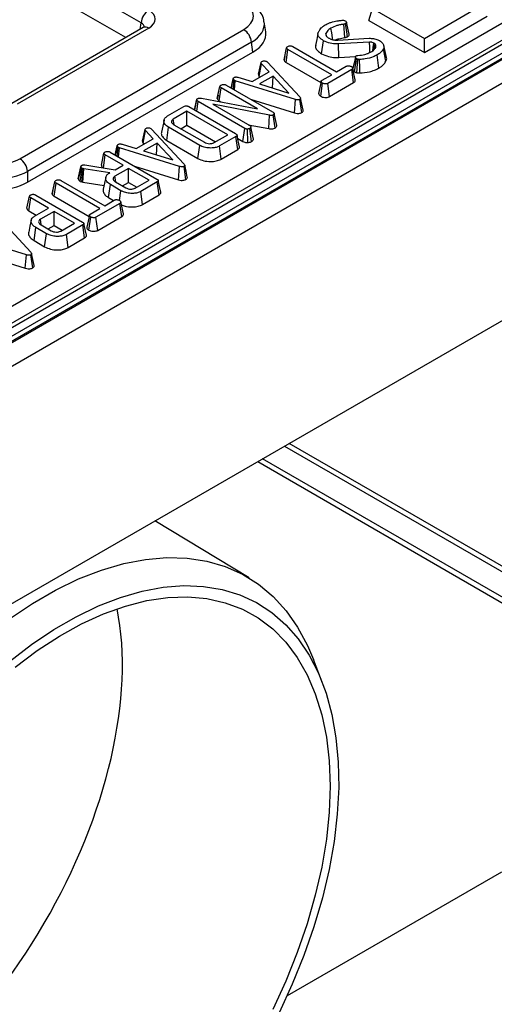
# Model space of a CAD drawing. Units: millimetres. Extents: x -981 to 6636, y -324 to 3696.
# Drawn here: x 3185 to 3293, y 1100 to 1323 of the extents above; entities that cross this region are included whole.
import ezdxf

# ---------------------------------------------------------------- set-up
doc = ezdxf.new("R2010")
doc.units = ezdxf.units.MM
doc.header["$LTSCALE"] = 10

msp = doc.modelspace()

# ---------------------------------------------------------------- linework, layer by layer
at = {"color": 7, "linetype": 'Continuous', "lineweight": 25}
for p, q in [((4074.338, 1765.907), (2897.005, 1086.248)), ((4076.005, 1765.742), (2898.672, 1086.083)), ((2898.907, 1085.946), (4076.24, 1765.606)), ((4078.597, 1761.524), (2901.264, 1081.864)), ((2901.264, 1028.108), (4078.597, 1707.768)), ((3212.558, 1322.539), (2855.885, 1528.442)), ((3209.08, 1319.174), (3106.91, 1378.155)), ((3007.232, 1156.712), (3364.401, 1362.902)), ((3008.986, 1152.895), (3366.3, 1359.168)), ((3366.162, 1360.022), (3008.993, 1153.832)), ((3264.203, 1323.091), (3265.035, 1325.813)), ((3265.035, 1325.813), (3276.82, 1319.01)), ((3276.82, 1319.01), (3290.208, 1326.738)), ((3276.82, 1315.808), (3291.039, 1324.017)), ((3213.069, 1321.476), (3183.237, 1304.255)), ((3214.319, 1321.353), (3184.487, 1304.131)), ((3240.82, 1320.483), (3240.473, 1322.774)), ((3258.732, 1319.182), (3258.557, 1322.228)), ((3264.203, 1323.091), (3276.82, 1315.808)), ((3185.069, 1291.709), (3235.836, 1321.016)), ((3254.566, 1319.554), (3254.451, 1320.116)), ((3257.154, 1318.619), (3264.246, 1319.033)), ((3276.82, 1315.808), (3276.82, 1319.01)), ((3237.597, 1318.136), (3186.83, 1288.829)), ((3237.933, 1315.917), (3237.597, 1318.136)), ((3244.975, 1314.141), (3245.565, 1316.859)), ((3246.964, 1317.155), (3256.89, 1311.425)), ((3253.481, 1315.524), (3253.894, 1318.487)), ((3264.373, 1318.152), (3257.308, 1317.743)), ((3257.363, 1314.683), (3257.308, 1317.743)), ((3265.356, 1316.414), (3265.602, 1317.744)), ((3265.759, 1317.51), (3265.602, 1317.744)), ((3265.607, 1316.757), (3265.759, 1317.51)), ((3268.183, 1314.692), (3267.599, 1317.375)), ((3186.83, 1286.416), (3237.933, 1315.917)), ((3245.139, 1314.904), (3244.987, 1314.206)), ((3245.426, 1313.554), (3245.849, 1316.512)), ((3255.775, 1310.781), (3245.849, 1316.512)), ((3257.363, 1314.683), (3261.166, 1314.903)), ((3266.472, 1312.283), (3266.055, 1315.245)), ((3268.05, 1313.813), (3267.483, 1316.627)), ((3239.173, 1310.888), (3239.76, 1313.56)), ((3239.328, 1310.407), (3239.859, 1313.275)), ((3241.574, 1311.409), (3239.859, 1313.275)), ((3241.056, 1313.765), (3241.228, 1313.623)), ((3241.228, 1313.623), (3248.571, 1305.729)), ((3245.426, 1313.554), (3253.336, 1308.987)), ((3256.89, 1311.425), (3259.055, 1312.675)), ((3260.979, 1311.425), (3261.397, 1314.386)), ((3261.501, 1311.236), (3261.708, 1314.275)), ((3234.524, 1310.195), (3237.757, 1309.205)), ((3237.757, 1309.205), (3241.574, 1311.409)), ((3239.328, 1310.407), (3239.505, 1310.215)), ((3242.487, 1310.465), (3239.384, 1308.674)), ((3242.367, 1307.754), (3242.487, 1310.465)), ((3246.028, 1306.625), (3242.487, 1310.465)), ((3253.61, 1309.532), (3255.775, 1310.781)), ((3260.326, 1311.938), (3254.887, 1308.797)), ((3260.75, 1308.981), (3260.326, 1311.938)), ((3229.845, 1305.404), (3230.436, 1308.125)), ((3231.839, 1308.418), (3242.388, 1302.329)), ((3232.989, 1307.755), (3233.439, 1309.839)), ((3233.414, 1307.509), (3233.676, 1309.504)), ((3233.922, 1309.405), (3233.676, 1309.504)), ((3233.71, 1307.338), (3233.922, 1309.405)), ((3247.581, 1305.157), (3233.922, 1309.405)), ((3239.384, 1308.674), (3246.028, 1306.625)), ((3253.277, 1305.895), (3253.705, 1308.851)), ((3255.29, 1305.829), (3254.887, 1308.797)), ((3255.29, 1305.829), (3260.75, 1308.981)), ((3230.005, 1306.149), (3229.857, 1305.469)), ((3230.298, 1304.819), (3230.722, 1307.776)), ((3238.961, 1303.02), (3230.722, 1307.776)), ((3218.561, 1301.434), (3222.279, 1303.58)), ((3223.398, 1303.546), (3234.004, 1297.423)), ((3224.699, 1302.795), (3225.23, 1305.226)), ((3224.714, 1302.786), (3225.205, 1305.057)), ((3225.205, 1305.057), (3225.23, 1305.226)), ((3225.218, 1302.495), (3225.536, 1304.702)), ((3236.074, 1298.618), (3225.536, 1304.702)), ((3226.233, 1305.446), (3238.961, 1303.02)), ((3241.668, 1301.598), (3228.861, 1304.07)), ((3228.861, 1304.07), (3237.184, 1299.265)), ((3230.298, 1304.819), (3230.681, 1304.598)), ((3237.369, 1305.226), (3247.315, 1302.133)), ((3247.315, 1302.133), (3247.581, 1305.157)), ((3248.995, 1302.191), (3248.576, 1305.154)), ((3222.968, 1302.507), (3219.862, 1300.714)), ((3232.205, 1297.174), (3222.968, 1302.507)), ((3222.968, 1299.305), (3222.968, 1302.507)), ((3241.498, 1298.551), (3241.668, 1301.598)), ((3242.948, 1298.703), (3242.539, 1301.669)), ((3243.301, 1299.279), (3242.716, 1301.967)), ((3220.042, 1299.47), (3219.862, 1300.714)), ((3219.982, 1299.45), (3226.91, 1295.451)), ((3221.6, 1298.516), (3222.968, 1299.305)), ((3222.968, 1299.305), (3229.432, 1295.574)), ((3236.875, 1299.443), (3241.498, 1298.551)), ((3238.052, 1296.202), (3237.46, 1298.913)), ((3212.895, 1295.718), (3213.482, 1298.39)), ((3213.051, 1295.237), (3213.582, 1298.105)), ((3215.296, 1296.239), (3213.582, 1298.105)), ((3214.779, 1298.595), (3214.95, 1298.453)), ((3214.95, 1298.453), (3222.294, 1290.559)), ((3218.375, 1295.889), (3218.795, 1298.848)), ((3225.867, 1294.765), (3218.795, 1298.848)), ((3229.099, 1295.382), (3232.205, 1297.174)), ((3234.064, 1296.777), (3230.346, 1294.63)), ((3234.488, 1293.82), (3234.064, 1296.777)), ((3235.665, 1295.653), (3236.074, 1298.618)), ((3236.735, 1295.394), (3236.689, 1298.456)), ((3237.63, 1295.633), (3237.222, 1298.6)), ((3206.711, 1292.585), (3207.162, 1294.669)), ((3208.247, 1295.025), (3211.479, 1294.036)), ((3211.479, 1294.036), (3215.296, 1296.239)), ((3213.051, 1295.237), (3213.227, 1295.045)), ((3216.209, 1295.296), (3213.106, 1293.504)), ((3216.089, 1292.585), (3216.209, 1295.296)), ((3219.75, 1291.456), (3216.209, 1295.296)), ((3218.375, 1295.889), (3225.456, 1291.801)), ((3225.456, 1291.801), (3225.867, 1294.765)), ((3230.757, 1291.666), (3230.346, 1294.63)), ((3234.48, 1296.337), (3235.665, 1295.653)), ((3203.565, 1290.243), (3204.156, 1292.957)), ((3204.011, 1289.656), (3204.434, 1292.612)), ((3208.475, 1290.279), (3204.434, 1292.612)), ((3205.562, 1293.248), (3216.167, 1287.126)), ((3207.137, 1292.339), (3207.398, 1294.334)), ((3207.644, 1294.235), (3207.398, 1294.334)), ((3207.433, 1292.168), (3207.644, 1294.235)), ((3221.303, 1289.988), (3207.644, 1294.235)), ((3213.106, 1293.504), (3219.75, 1291.456)), ((3230.757, 1291.666), (3234.488, 1293.82)), ((3198.941, 1289.983), (3198.684, 1288.785)), ((3199.833, 1290.318), (3206.666, 1289.235)), ((3206.666, 1289.235), (3208.475, 1290.279)), ((3211.091, 1290.056), (3221.038, 1286.963)), ((3221.038, 1286.963), (3221.303, 1289.988)), ((3222.717, 1287.021), (3222.299, 1289.985)), ((3186.83, 1288.829), (3186.83, 1286.416)), ((3198.34, 1287.183), (3198.93, 1289.911)), ((3199.113, 1286.485), (3199.408, 1289.501)), ((3199.408, 1289.501), (3199.171, 1289.582)), ((3199.356, 1286.407), (3199.577, 1289.446)), ((3199.577, 1289.446), (3199.408, 1289.501)), ((3205.487, 1288.554), (3199.577, 1289.446)), ((3205.38, 1288.492), (3205.487, 1288.554)), ((3209.75, 1289.544), (3206.644, 1287.751)), ((3206.824, 1286.506), (3206.644, 1287.751)), ((3214.368, 1286.877), (3209.75, 1289.544)), ((3209.75, 1286.342), (3209.75, 1289.544)), ((3192.42, 1283.801), (3193.01, 1286.52)), ((3192.87, 1283.215), (3193.294, 1286.172)), ((3203.22, 1280.442), (3193.294, 1286.172)), ((3194.408, 1286.816), (3204.335, 1281.085)), ((3198.793, 1286.596), (3199.113, 1286.485)), ((3199.113, 1286.485), (3199.356, 1286.407)), ((3199.356, 1286.407), (3204.169, 1285.68)), ((3205.188, 1282.907), (3205.609, 1285.866)), ((3207.998, 1284.487), (3205.609, 1285.866)), ((3206.763, 1286.487), (3209.073, 1285.154)), ((3208.382, 1285.552), (3209.75, 1286.342)), ((3209.75, 1286.342), (3211.595, 1285.277)), ((3211.263, 1285.085), (3214.368, 1286.877)), ((3216.227, 1286.48), (3212.509, 1284.333)), ((3216.651, 1283.523), (3216.227, 1286.48)), ((3188.68, 1283.503), (3199.286, 1277.381)), ((3192.584, 1284.565), (3192.431, 1283.866)), ((3207.692, 1282.282), (3207.998, 1284.487)), ((3212.921, 1281.369), (3212.509, 1284.333)), ((3212.921, 1281.369), (3216.651, 1283.523)), ((3186.684, 1280.497), (3187.274, 1283.211)), ((3187.13, 1279.909), (3187.553, 1282.867)), ((3191.594, 1280.534), (3187.553, 1282.867)), ((3192.87, 1283.215), (3200.781, 1278.648)), ((3207.771, 1281.598), (3202.332, 1278.458)), ((3204.335, 1281.085), (3206.5, 1282.335)), ((3205.188, 1282.907), (3206.34, 1282.243)), ((3208.195, 1278.641), (3207.771, 1281.598)), ((3187.13, 1279.909), (3188.821, 1278.933)), ((3188.441, 1278.714), (3191.594, 1280.534)), ((3192.868, 1279.798), (3189.763, 1278.005)), ((3197.487, 1277.132), (3192.868, 1279.798)), ((3192.868, 1276.597), (3192.868, 1279.798)), ((3201.055, 1279.192), (3203.22, 1280.442)), ((3180.232, 1278.411), (3187.575, 1270.517)), ((3189.946, 1276.734), (3189.763, 1278.005)), ((3189.882, 1276.741), (3192.191, 1275.408)), ((3191.5, 1275.807), (3192.868, 1276.597)), ((3192.868, 1276.597), (3194.714, 1275.531)), ((3194.381, 1275.339), (3197.487, 1277.132)), ((3199.346, 1276.734), (3195.628, 1274.588)), ((3199.77, 1273.778), (3199.346, 1276.734)), ((3200.722, 1275.555), (3201.15, 1278.511)), ((3202.735, 1275.489), (3202.332, 1278.458)), ((3202.735, 1275.489), (3208.195, 1278.641)), ((3188.306, 1273.162), (3188.727, 1276.121)), ((3191.116, 1274.742), (3188.727, 1276.121)), ((3190.705, 1271.777), (3191.116, 1274.742)), ((3196.039, 1271.624), (3195.628, 1274.588)), ((3186.585, 1269.945), (3172.926, 1274.193)), ((3188.306, 1273.162), (3190.705, 1271.777)), ((3196.039, 1271.624), (3199.77, 1273.778)), ((3176.373, 1270.014), (3186.319, 1266.92)), ((3186.319, 1266.92), (3186.585, 1269.945)), ((3187.999, 1266.979), (3187.58, 1269.942)), ((3245.08, 1226.589), (3340.407, 1171.54)), ((3295.299, 1198.844), (3246.146, 1227.204)), ((3239, 1223.079), (3295.171, 1190.613)), ((3340.407, 1165.766), (3240.08, 1223.703)), ((3237.04, 1196.715), (3215.719, 1209.639)), ((3253.68, 1172.888), (3251.63, 1178.257)), ((3294.232, 1130.046), (3245.659, 1102.006))]:
    msp.add_line(p, q, dxfattribs=at)
at = {"color": 8, "linetype": 'Continuous', "lineweight": 25}
msp.add_line((3212.332, 1321.051), (3212.558, 1322.539), dxfattribs=at)
at = {"color": 7, "linetype": 'Continuous', "lineweight": 25, "flags": 128}
for points in [[(3255.982, 1318.728), (3255.928, 1319.111), (3255.77, 1320.231), (3255.611, 1321.351)], [(3259.338, 1319.381), (3259.187, 1320.484), (3258.93, 1322.348)], [(3259.701, 1319.99), (3259.409, 1321.33), (3259.117, 1322.67)], [(3252.666, 1320.121), (3252.373, 1318.773), (3252.08, 1317.425)], [(3264.412, 1315.798), (3264.411, 1315.835), (3264.392, 1316.994), (3264.373, 1318.152)], [(3265.078, 1316.179), (3265.182, 1316.931), (3265.323, 1317.957)], [(3261.139, 1314.778), (3260.846, 1313.414), (3260.597, 1312.261)], [(3262.148, 1311.174), (3262.134, 1312.346), (3262.111, 1314.235)], [(3261.115, 1309.607), (3260.824, 1310.941), (3260.534, 1312.275)], [(3233.455, 1309.932), (3233.166, 1308.602), (3232.983, 1307.758)], [(3253.396, 1309.263), (3253.102, 1307.902), (3252.808, 1306.541)], [(3249.325, 1302.759), (3249.033, 1304.101), (3248.741, 1305.444)], [(3217.766, 1300.473), (3217.473, 1299.128), (3217.181, 1297.784)], [(3234.896, 1294.428), (3234.604, 1295.768), (3234.312, 1297.108)], [(3207.178, 1294.762), (3206.889, 1293.432), (3206.705, 1292.588)], [(3223.048, 1287.589), (3222.755, 1288.932), (3222.463, 1290.274)], [(3198.793, 1286.596), (3198.97, 1287.995), (3199.171, 1289.582)], [(3204.568, 1287.514), (3204.276, 1286.17), (3203.984, 1284.827)], [(3217.059, 1284.131), (3216.767, 1285.471), (3216.475, 1286.811)], [(3208.559, 1279.267), (3208.269, 1280.601), (3207.979, 1281.936)], [(3200.841, 1278.924), (3200.547, 1277.562), (3200.253, 1276.201)], [(3187.672, 1277.802), (3187.381, 1276.461), (3187.089, 1275.121)], [(3200.177, 1274.386), (3199.886, 1275.726), (3199.594, 1277.066)], [(3188.329, 1267.547), (3188.037, 1268.889), (3187.745, 1270.232)], [(3182.767, 1187.441), (3187.976, 1190.934), (3193.203, 1193.952), (3198.413, 1196.473), (3203.571, 1198.483), (3208.646, 1199.969), (3213.604, 1200.919), (3218.412, 1201.329), (3223.04, 1201.196), (3227.457, 1200.521), (3231.636, 1199.307), (3235.548, 1197.563), (3239.168, 1195.301), (3242.474, 1192.534), (3245.443, 1189.281), (3248.056, 1185.562), (3250.297, 1181.403), (3251.63, 1178.257)], [(3182.729, 1177.767), (3187.725, 1181.601), (3192.771, 1184.991), (3197.835, 1187.914), (3202.881, 1190.351), (3207.877, 1192.285), (3212.79, 1193.704), (3217.586, 1194.598), (3222.233, 1194.961), (3226.702, 1194.791), (3230.962, 1194.089), (3234.984, 1192.859), (3238.742, 1191.111), (3242.211, 1188.854), (3245.368, 1186.105), (3248.192, 1182.882), (3250.664, 1179.206), (3252.767, 1175.102), (3254.488, 1170.597), (3255.815, 1165.72), (3256.74, 1160.505), (3257.255, 1154.986), (3257.358, 1149.2), (3257.049, 1143.185), (3256.328, 1136.982), (3255.201, 1130.631), (3253.676, 1124.175), (3251.762, 1117.657), (3249.473, 1111.12), (3246.823, 1104.608), (3243.83, 1098.164)], [(3184.041, 1176.513), (3189.02, 1180.237), (3194.044, 1183.502), (3199.077, 1186.286), (3204.083, 1188.568), (3209.028, 1190.334), (3213.876, 1191.569), (3218.594, 1192.267), (3223.149, 1192.421), (3227.508, 1192.031), (3231.642, 1191.1), (3235.52, 1189.634), (3239.117, 1187.643), (3242.406, 1185.142), (3245.365, 1182.147), (3247.973, 1178.68), (3250.211, 1174.766), (3252.064, 1170.431), (3253.519, 1165.706), (3254.565, 1160.624), (3255.196, 1155.222), (3255.407, 1149.536)], [(3255.407, 1149.536), (3255.196, 1143.606), (3254.565, 1137.475), (3253.519, 1131.185), (3252.064, 1124.78), (3250.211, 1118.306), (3247.973, 1111.807), (3245.365, 1105.33), (3242.406, 1098.919)]]:
    msp.add_lwpolyline(points, dxfattribs=at)
at = {"color": 7, "linetype": 'Continuous', "lineweight": 25}
for centre, start, end in [((3216.423, 1322.154), 122.80086, 174.311), ((3233.732, 1317.751), 5.689, 57.19914), ((3182.965, 1288.444), 5.689, 57.19914)]:
    msp.add_arc(centre, 3.884, start, end, dxfattribs=at)
at = {"color": 8, "linetype": 'Continuous', "lineweight": 25}
msp.add_arc((3213.592, 1320.384), 1.211, 53.10272, 115.58683, dxfattribs=at)
at = {"color": 7, "linetype": 'Continuous', "lineweight": 25}
for centre, major_axis, ratio, start_param, end_param in [((3230.472, 1324.066), (7.557, 0), 0.5729191, 5.5015852, 7.0647854), ((3210.743, 1323.386), (5.038, 0), 0.5729191, 5.5015852, 7.0647854), ((3230.781, 1319.983), (10.076, 0), 0.5729191, 5.5015852, 6.3697807), ((3179.786, 1294.806), (7.5, 0), 0.5816896, 3.9307889, 5.493989), ((3179.786, 1292.764), (10, 0), 0.554431, 3.9307889, 5.493989), ((3179.786, 1290.545), (10, 0), 0.5816896, 3.9307889, 5.493989), ((3149.029, 1141.572), (43.003, 71.999), 0.56722, 3.7343625, 5.7248837)]:
    msp.add_ellipse(centre, major_axis=major_axis, ratio=ratio, start_param=start_param, end_param=end_param, dxfattribs=at)
at = {"color": 8, "linetype": 'Continuous', "lineweight": 25}
for centre, major_axis, ratio, start_param, end_param in [((3210.743, 1321.344), (2.549, 0.364), 0.5566104, 6.1138807, 6.9853965), ((3230.472, 1322.025), (10.036, 0.374), 0.5745518, 5.480162, 6.3487187)]:
    msp.add_ellipse(centre, major_axis=major_axis, ratio=ratio, start_param=start_param, end_param=end_param, dxfattribs=at)
at = {"color": 7, "linetype": 'Continuous', "lineweight": 25}
for points, knots in [([(3240.419, 1322.769), (3240.413, 1322.918), (3240.383, 1323.596), (3239.821, 1324.722), (3238.798, 1326.052), (3237.781, 1326.831), (3237.155, 1327.199), (3237.086, 1327.24)], [0, 0, 0, 0, 0.0788098, 0.3596029, 0.6436488, 0.9606558, 1, 1, 1, 1]), ([(3213.356, 1321.677), (3213.361, 1321.686), (3213.383, 1321.73), (3213.281, 1321.603), (3213.115, 1321.504), (3213.069, 1321.476)], [0, 0, 0, 0, 0.160416, 0.7651802, 1, 1, 1, 1]), ([(3252.764, 1320.452), (3252.814, 1320.537), (3252.912, 1320.706), (3253.112, 1321.014), (3253.284, 1321.232), (3253.391, 1321.369)], [0, 0, 0, 0, 0.2719643, 0.5439829, 1, 1, 1, 1]), ([(3253.391, 1321.369), (3253.469, 1321.442), (3253.625, 1321.588), (3253.921, 1321.829), (3254.167, 1321.982), (3254.312, 1322.072)], [0, 0, 0, 0, 0.2916499, 0.5834801, 1, 1, 1, 1]), ([(3254.312, 1322.072), (3254.457, 1322.152), (3254.748, 1322.311), (3255.301, 1322.544), (3255.731, 1322.672), (3255.982, 1322.746)], [0, 0, 0, 0, 0.2931161, 0.5866156, 1, 1, 1, 1]), ([(3255.611, 1321.351), (3255.44, 1321.24), (3255.084, 1321.009), (3254.706, 1320.583), (3254.537, 1320.273), (3254.451, 1320.116)], [0, 0, 0, 0, 0.3135182, 0.6520454, 1, 1, 1, 1]), ([(3258.557, 1322.228), (3258.286, 1322.183), (3257.744, 1322.095), (3256.697, 1321.859), (3256.043, 1321.553), (3255.611, 1321.351)], [0, 0, 0, 0, 0.2525312, 0.505493, 1, 1, 1, 1]), ([(3255.982, 1322.746), (3256.192, 1322.803), (3256.613, 1322.916), (3257.346, 1323.024), (3257.86, 1323.077), (3258.144, 1323.107)], [0, 0, 0, 0, 0.3075964, 0.6159912, 1, 1, 1, 1]), ([(3258.144, 1323.107), (3258.217, 1323.112), (3258.365, 1323.122), (3258.595, 1323.09), (3258.751, 1323.033), (3258.831, 1322.991), (3258.848, 1322.982)], [0, 0, 0, 0, 0.2873919, 0.5776816, 0.9071303, 1, 1, 1, 1]), ([(3258.93, 1322.348), (3258.876, 1322.322), (3258.794, 1322.282), (3258.662, 1322.248), (3258.592, 1322.235), (3258.557, 1322.228)], [0, 0, 0, 0, 0.4880791, 0.7426658, 1, 1, 1, 1]), ([(3258.848, 1322.982), (3258.933, 1322.92), (3259.076, 1322.815), (3259.135, 1322.639), (3259.109, 1322.499), (3259.022, 1322.405), (3258.951, 1322.361), (3258.93, 1322.348)], [0, 0, 0, 0, 0.3320052, 0.56045, 0.742915, 0.9262561, 1, 1, 1, 1]), ([(3253.894, 1318.487), (3253.572, 1318.705), (3253.022, 1319.079), (3252.622, 1319.748), (3252.662, 1320.194), (3252.752, 1320.422), (3252.764, 1320.452)], [0, 0, 0, 0, 0.3947137, 0.6752459, 0.9576282, 1, 1, 1, 1]), ([(3254.451, 1320.116), (3254.438, 1320.072), (3254.399, 1319.942), (3254.438, 1319.763), (3254.507, 1319.639), (3254.531, 1319.596)], [0, 0, 0, 0, 0.2548552, 0.7443919, 1, 1, 1, 1]), ([(3254.531, 1319.596), (3254.595, 1319.513), (3254.7, 1319.379), (3254.891, 1319.206), (3255.027, 1319.122), (3255.096, 1319.08)], [0, 0, 0, 0, 0.4414846, 0.7181851, 1, 1, 1, 1]), ([(3255.096, 1319.08), (3255.168, 1319.041), (3255.311, 1318.964), (3255.63, 1318.83), (3255.892, 1318.752), (3256.066, 1318.701)], [0, 0, 0, 0, 0.2506109, 0.5014825, 1, 1, 1, 1]), ([(3256.548, 1318.635), (3256.591, 1318.656), (3256.849, 1318.781), (3257.581, 1318.982), (3258.291, 1319.105), (3258.732, 1319.182)], [0, 0, 0, 0, 0.07042572, 0.42184994, 1, 1, 1, 1]), ([(3258.732, 1319.182), (3258.8, 1319.195), (3258.936, 1319.222), (3259.143, 1319.286), (3259.268, 1319.347), (3259.338, 1319.381)], [0, 0, 0, 0, 0.3046665, 0.6121947, 1, 1, 1, 1]), ([(3259.338, 1319.381), (3259.445, 1319.458), (3259.655, 1319.609), (3259.738, 1319.839), (3259.697, 1319.96), (3259.687, 1319.988)], [0, 0, 0, 0, 0.4417843, 0.8692406, 1, 1, 1, 1]), ([(3264.246, 1319.033), (3264.58, 1319.028), (3265.28, 1319.019), (3266.072, 1318.784), (3266.46, 1318.581), (3266.58, 1318.518)], [0, 0, 0, 0, 0.3876663, 0.8108117, 1, 1, 1, 1]), ([(3245.565, 1316.859), (3245.579, 1316.914), (3245.606, 1317.025), (3245.74, 1317.118), (3245.813, 1317.165), (3245.822, 1317.171)], [0, 0, 0, 0, 0.4651704, 0.93331979, 1, 1, 1, 1]), ([(3245.849, 1316.512), (3245.779, 1316.558), (3245.67, 1316.631), (3245.581, 1316.754), (3245.571, 1316.823), (3245.565, 1316.859)], [0, 0, 0, 0, 0.4681884, 0.7268268, 1, 1, 1, 1]), ([(3245.822, 1317.171), (3245.919, 1317.214), (3246.081, 1317.287), (3246.366, 1317.322), (3246.625, 1317.299), (3246.823, 1317.232), (3246.927, 1317.175), (3246.964, 1317.155)], [0, 0, 0, 0, 0.2839818, 0.47363, 0.6650243, 0.8833715, 1, 1, 1, 1]), ([(3252.155, 1317.422), (3252.124, 1317.274), (3252.036, 1316.861), (3252.529, 1316.175), (3253.152, 1315.748), (3253.481, 1315.524)], [0, 0, 0, 0, 0.2085241, 0.5832433, 1, 1, 1, 1]), ([(3257.308, 1317.743), (3256.796, 1317.753), (3255.728, 1317.774), (3254.579, 1318.125), (3254.033, 1318.414), (3253.894, 1318.487)], [0, 0, 0, 0, 0.406522, 0.8490955, 1, 1, 1, 1]), ([(3256.066, 1318.701), (3256.156, 1318.685), (3256.335, 1318.653), (3256.698, 1318.617), (3256.973, 1318.618), (3257.154, 1318.619)], [0, 0, 0, 0, 0.25449297, 0.50945438, 1, 1, 1, 1]), ([(3265.323, 1317.957), (3265.209, 1318.012), (3265.051, 1318.089), (3264.81, 1318.138), (3264.612, 1318.162), (3264.467, 1318.156), (3264.373, 1318.152)], [0, 0, 0, 0, 0.4223993, 0.584895, 0.7308739, 1, 1, 1, 1]), ([(3264.728, 1315.95), (3264.846, 1316.023), (3265.08, 1316.168), (3265.472, 1316.496), (3265.643, 1316.776), (3265.756, 1316.963)], [0, 0, 0, 0, 0.2513239, 0.5032494, 1, 1, 1, 1]), ([(3265.602, 1317.744), (3265.569, 1317.777), (3265.513, 1317.832), (3265.415, 1317.901), (3265.354, 1317.938), (3265.323, 1317.957)], [0, 0, 0, 0, 0.428814, 0.7135167, 1, 1, 1, 1]), ([(3265.756, 1316.963), (3265.772, 1317.008), (3265.803, 1317.1), (3265.822, 1317.284), (3265.784, 1317.42), (3265.759, 1317.51)], [0, 0, 0, 0, 0.2534735, 0.5073926, 1, 1, 1, 1]), ([(3266.58, 1318.518), (3266.887, 1318.3), (3267.408, 1317.929), (3267.692, 1317.24), (3267.555, 1316.837), (3267.483, 1316.627)], [0, 0, 0, 0, 0.4066363, 0.688769, 1, 1, 1, 1]), ([(3253.481, 1315.524), (3253.982, 1315.298), (3254.891, 1314.889), (3256.3, 1314.651), (3257.089, 1314.675), (3257.363, 1314.683)], [0, 0, 0, 0, 0.44510785, 0.80705081, 1, 1, 1, 1]), ([(3261.397, 1314.386), (3261.327, 1314.441), (3261.179, 1314.558), (3261.128, 1314.745), (3261.15, 1314.892), (3261.211, 1314.982), (3261.274, 1315.023), (3261.299, 1315.039)], [0, 0, 0, 0, 0.286438, 0.6039695, 0.7709102, 0.906511, 1, 1, 1, 1]), ([(3261.299, 1315.039), (3261.347, 1315.062), (3261.442, 1315.107), (3261.596, 1315.137), (3261.693, 1315.146), (3261.73, 1315.15)], [0, 0, 0, 0, 0.38063846, 0.7666526, 1, 1, 1, 1]), ([(3261.73, 1315.15), (3262.261, 1315.206), (3263.076, 1315.293), (3264.07, 1315.608), (3264.506, 1315.835), (3264.728, 1315.95)], [0, 0, 0, 0, 0.4778364, 0.7341272, 1, 1, 1, 1]), ([(3266.055, 1315.245), (3265.775, 1315.101), (3264.994, 1314.702), (3263.614, 1314.349), (3262.531, 1314.267), (3262.111, 1314.235)], [0, 0, 0, 0, 0.254828, 0.7111288, 1, 1, 1, 1]), ([(3267.483, 1316.627), (3267.396, 1316.474), (3267.22, 1316.168), (3266.756, 1315.692), (3266.312, 1315.409), (3266.055, 1315.245)], [0, 0, 0, 0, 0.2961764, 0.5931816, 1, 1, 1, 1]), ([(3268.05, 1313.813), (3268.177, 1314.088), (3268.315, 1314.385), (3268.175, 1314.669), (3268.164, 1314.69)], [0, 0, 0, 0, 0.92664755, 1, 1, 1, 1]), ([(3239.859, 1313.275), (3239.827, 1313.319), (3239.777, 1313.386), (3239.759, 1313.484), (3239.759, 1313.534), (3239.76, 1313.56)], [0, 0, 0, 0, 0.4857483, 0.7407989, 1, 1, 1, 1]), ([(3239.76, 1313.56), (3239.78, 1313.599), (3239.811, 1313.658), (3239.885, 1313.729), (3239.928, 1313.764), (3239.949, 1313.781)], [0, 0, 0, 0, 0.4904463, 0.7441849, 1, 1, 1, 1]), ([(3239.949, 1313.781), (3240.02, 1313.814), (3240.163, 1313.879), (3240.363, 1313.896), (3240.468, 1313.897), (3240.484, 1313.897)], [0, 0, 0, 0, 0.459407, 0.9207255, 1, 1, 1, 1]), ([(3240.484, 1313.897), (3240.582, 1313.895), (3240.78, 1313.891), (3240.96, 1313.816), (3241.044, 1313.771), (3241.056, 1313.765)], [0, 0, 0, 0, 0.4567658, 0.9212662, 1, 1, 1, 1]), ([(3244.975, 1314.141), (3244.982, 1314.09), (3245, 1313.951), (3245.144, 1313.741), (3245.336, 1313.614), (3245.426, 1313.554)], [0, 0, 0, 0, 0.2319416, 0.6395898, 1, 1, 1, 1]), ([(3259.055, 1312.675), (3259.13, 1312.711), (3259.268, 1312.779), (3259.482, 1312.809), (3259.597, 1312.808), (3259.63, 1312.808)], [0, 0, 0, 0, 0.4580266, 0.8443656, 1, 1, 1, 1]), ([(3259.63, 1312.808), (3259.738, 1312.791), (3259.904, 1312.764), (3260.1, 1312.69), (3260.189, 1312.643), (3260.234, 1312.62)], [0, 0, 0, 0, 0.4822141, 0.7383516, 1, 1, 1, 1]), ([(3260.234, 1312.62), (3260.334, 1312.543), (3260.484, 1312.426), (3260.554, 1312.244), (3260.53, 1312.115), (3260.447, 1312.013), (3260.363, 1311.961), (3260.326, 1311.938)], [0, 0, 0, 0, 0.3733419, 0.5651964, 0.7215062, 0.8772295, 1, 1, 1, 1]), ([(3261.708, 1314.275), (3261.651, 1314.287), (3261.565, 1314.306), (3261.466, 1314.349), (3261.42, 1314.373), (3261.397, 1314.386)], [0, 0, 0, 0, 0.4874223, 0.7421234, 1, 1, 1, 1]), ([(3262.111, 1314.235), (3262.043, 1314.234), (3261.94, 1314.233), (3261.807, 1314.254), (3261.741, 1314.268), (3261.708, 1314.275)], [0, 0, 0, 0, 0.4874426, 0.7421639, 1, 1, 1, 1]), ([(3266.472, 1312.283), (3266.662, 1312.402), (3267.048, 1312.641), (3267.635, 1313.141), (3267.891, 1313.555), (3268.05, 1313.813)], [0, 0, 0, 0, 0.26914827, 0.54505696, 1, 1, 1, 1]), ([(3233.439, 1309.839), (3233.444, 1309.878), (3233.454, 1309.955), (3233.526, 1310.062), (3233.609, 1310.117), (3233.648, 1310.143)], [0, 0, 0, 0, 0.3455216, 0.6937087, 1, 1, 1, 1]), ([(3233.648, 1310.143), (3233.73, 1310.18), (3233.851, 1310.235), (3234.07, 1310.27), (3234.284, 1310.247), (3234.436, 1310.214), (3234.524, 1310.195)], [0, 0, 0, 0, 0.32543732, 0.48376752, 0.70082618, 1, 1, 1, 1]), ([(3239.173, 1310.888), (3239.172, 1310.859), (3239.168, 1310.732), (3239.209, 1310.566), (3239.302, 1310.442), (3239.328, 1310.407)], [0, 0, 0, 0, 0.1793206, 0.7706245, 1, 1, 1, 1]), ([(3260.645, 1311.767), (3260.65, 1311.75), (3260.687, 1311.619), (3260.843, 1311.515), (3260.979, 1311.425)], [0, 0, 0, 0, 0.12710477, 1, 1, 1, 1]), ([(3260.979, 1311.425), (3261.025, 1311.4), (3261.118, 1311.351), (3261.29, 1311.283), (3261.426, 1311.253), (3261.501, 1311.236)], [0, 0, 0, 0, 0.3009334, 0.6109706, 1, 1, 1, 1]), ([(3261.501, 1311.236), (3261.565, 1311.222), (3261.692, 1311.195), (3261.91, 1311.171), (3262.062, 1311.173), (3262.148, 1311.174)], [0, 0, 0, 0, 0.3098529, 0.6131123, 1, 1, 1, 1]), ([(3262.148, 1311.174), (3262.884, 1311.243), (3264.046, 1311.353), (3265.492, 1311.785), (3266.143, 1312.116), (3266.472, 1312.283)], [0, 0, 0, 0, 0.4610037, 0.7277893, 1, 1, 1, 1]), ([(3230.436, 1308.125), (3230.449, 1308.18), (3230.476, 1308.291), (3230.611, 1308.384), (3230.683, 1308.431), (3230.692, 1308.437)], [0, 0, 0, 0, 0.4651704, 0.9333198, 1, 1, 1, 1]), ([(3230.722, 1307.776), (3230.651, 1307.823), (3230.541, 1307.896), (3230.454, 1308.02), (3230.442, 1308.089), (3230.436, 1308.125)], [0, 0, 0, 0, 0.4689254, 0.7278173, 1, 1, 1, 1]), ([(3230.692, 1308.437), (3230.787, 1308.48), (3230.947, 1308.553), (3231.234, 1308.586), (3231.496, 1308.564), (3231.697, 1308.496), (3231.802, 1308.438), (3231.839, 1308.418)], [0, 0, 0, 0, 0.2761685, 0.4693229, 0.6634137, 0.8814856, 1, 1, 1, 1]), ([(3233.676, 1309.504), (3233.612, 1309.549), (3233.484, 1309.639), (3233.45, 1309.765), (3233.44, 1309.831), (3233.439, 1309.839)], [0, 0, 0, 0, 0.4646125, 0.9315475, 1, 1, 1, 1]), ([(3253.705, 1308.851), (3253.607, 1308.928), (3253.458, 1309.045), (3253.386, 1309.227), (3253.409, 1309.353), (3253.488, 1309.455), (3253.571, 1309.507), (3253.61, 1309.532)], [0, 0, 0, 0, 0.37377873, 0.56959573, 0.71971215, 0.8687648, 1, 1, 1, 1]), ([(3254.887, 1308.797), (3254.821, 1308.767), (3254.688, 1308.705), (3254.398, 1308.675), (3254.082, 1308.702), (3253.842, 1308.778), (3253.732, 1308.836), (3253.705, 1308.851)], [0, 0, 0, 0, 0.1922096, 0.3856602, 0.6560846, 0.9166639, 1, 1, 1, 1]), ([(3260.75, 1308.981), (3260.836, 1309.039), (3261.027, 1309.169), (3261.153, 1309.397), (3261.117, 1309.548), (3261.103, 1309.606)], [0, 0, 0, 0, 0.3360965, 0.743047, 1, 1, 1, 1]), ([(3248.571, 1305.729), (3248.618, 1305.672), (3248.713, 1305.557), (3248.764, 1305.39), (3248.705, 1305.249), (3248.621, 1305.187), (3248.576, 1305.154)], [0, 0, 0, 0, 0.3085986, 0.6218093, 0.8000043, 1, 1, 1, 1]), ([(3252.821, 1306.541), (3252.825, 1306.481), (3252.836, 1306.313), (3253.006, 1306.086), (3253.201, 1305.949), (3253.277, 1305.895)], [0, 0, 0, 0, 0.251449, 0.7066111, 1, 1, 1, 1]), ([(3253.277, 1305.895), (3253.406, 1305.832), (3253.671, 1305.702), (3254.187, 1305.617), (3254.71, 1305.624), (3255.083, 1305.722), (3255.246, 1305.806), (3255.29, 1305.829)], [0, 0, 0, 0, 0.2255397, 0.465093, 0.7047066, 0.92053, 1, 1, 1, 1]), ([(3222.279, 1303.58), (3222.382, 1303.63), (3222.534, 1303.705), (3222.796, 1303.733), (3223.012, 1303.707), (3223.221, 1303.644), (3223.343, 1303.576), (3223.398, 1303.546)], [0, 0, 0, 0, 0.309257, 0.4573559, 0.60531443, 0.82059945, 1, 1, 1, 1]), ([(3225.536, 1304.702), (3225.461, 1304.751), (3225.346, 1304.827), (3225.243, 1304.952), (3225.218, 1305.021), (3225.205, 1305.057)], [0, 0, 0, 0, 0.47933087, 0.73494524, 1, 1, 1, 1]), ([(3225.23, 1305.226), (3225.239, 1305.243), (3225.262, 1305.284), (3225.314, 1305.329), (3225.355, 1305.355), (3225.367, 1305.363)], [0, 0, 0, 0, 0.3348097, 0.8113159, 1, 1, 1, 1]), ([(3225.367, 1305.363), (3225.437, 1305.396), (3225.577, 1305.462), (3225.876, 1305.492), (3226.092, 1305.467), (3226.217, 1305.448), (3226.233, 1305.446)], [0, 0, 0, 0, 0.2881867, 0.5807046, 0.9475218, 1, 1, 1, 1]), ([(3229.845, 1305.404), (3229.853, 1305.357), (3229.874, 1305.22), (3230.011, 1305.01), (3230.206, 1304.88), (3230.298, 1304.819)], [0, 0, 0, 0, 0.217204, 0.6292588, 1, 1, 1, 1]), ([(3248.576, 1305.154), (3248.509, 1305.125), (3248.387, 1305.071), (3248.14, 1305.049), (3247.869, 1305.078), (3247.683, 1305.129), (3247.581, 1305.157)], [0, 0, 0, 0, 0.2340133, 0.4244923, 0.6823062, 1, 1, 1, 1]), ([(3218.795, 1298.848), (3218.493, 1299.061), (3217.922, 1299.464), (3217.689, 1300.211), (3217.839, 1300.914), (3218.325, 1301.264), (3218.561, 1301.434)], [0, 0, 0, 0, 0.2840016, 0.5374804, 0.7752717, 1, 1, 1, 1]), ([(3242.539, 1301.669), (3242.473, 1301.638), (3242.339, 1301.575), (3242.048, 1301.549), (3241.826, 1301.573), (3241.692, 1301.594), (3241.668, 1301.598)], [0, 0, 0, 0, 0.2734012, 0.5508195, 0.920325, 1, 1, 1, 1]), ([(3242.388, 1302.329), (3242.464, 1302.28), (3242.583, 1302.204), (3242.689, 1302.077), (3242.707, 1302.004), (3242.716, 1301.967)], [0, 0, 0, 0, 0.47439846, 0.72996679, 1, 1, 1, 1]), ([(3242.716, 1301.967), (3242.719, 1301.926), (3242.724, 1301.845), (3242.65, 1301.741), (3242.571, 1301.69), (3242.539, 1301.669)], [0, 0, 0, 0, 0.3710259, 0.745718, 1, 1, 1, 1]), ([(3247.315, 1302.133), (3247.523, 1302.079), (3247.855, 1301.993), (3248.36, 1301.991), (3248.723, 1302.066), (3248.912, 1302.153), (3248.995, 1302.191)], [0, 0, 0, 0, 0.3749399, 0.5986867, 0.8236826, 1, 1, 1, 1]), ([(3248.995, 1302.191), (3249.089, 1302.263), (3249.267, 1302.399), (3249.352, 1302.608), (3249.32, 1302.722), (3249.31, 1302.758)], [0, 0, 0, 0, 0.43848197, 0.82514753, 1, 1, 1, 1]), ([(3219.862, 1300.714), (3219.734, 1300.62), (3219.495, 1300.447), (3219.426, 1300.123), (3219.515, 1299.824), (3219.741, 1299.602), (3219.921, 1299.488), (3219.982, 1299.45)], [0, 0, 0, 0, 0.2499536, 0.4641958, 0.6702352, 0.8896731, 1, 1, 1, 1]), ([(3237.184, 1299.265), (3237.253, 1299.216), (3237.36, 1299.142), (3237.433, 1299.016), (3237.451, 1298.947), (3237.46, 1298.913)], [0, 0, 0, 0, 0.47117121, 0.7320991, 1, 1, 1, 1]), ([(3237.46, 1298.913), (3237.448, 1298.858), (3237.424, 1298.748), (3237.301, 1298.651), (3237.23, 1298.605), (3237.222, 1298.6)], [0, 0, 0, 0, 0.4677938, 0.9399643, 1, 1, 1, 1]), ([(3242.948, 1298.703), (3243.015, 1298.746), (3243.167, 1298.845), (3243.303, 1299.043), (3243.311, 1299.197), (3243.302, 1299.275), (3243.301, 1299.279)], [0, 0, 0, 0, 0.2734503, 0.6283449, 0.9831232, 1, 1, 1, 1]), ([(3213.482, 1298.39), (3213.502, 1298.429), (3213.533, 1298.488), (3213.608, 1298.559), (3213.65, 1298.594), (3213.671, 1298.611)], [0, 0, 0, 0, 0.4904463, 0.7441849, 1, 1, 1, 1]), ([(3213.582, 1298.105), (3213.549, 1298.149), (3213.499, 1298.216), (3213.481, 1298.314), (3213.482, 1298.364), (3213.482, 1298.39)], [0, 0, 0, 0, 0.4857483, 0.7407989, 1, 1, 1, 1]), ([(3213.671, 1298.611), (3213.742, 1298.644), (3213.885, 1298.71), (3214.086, 1298.726), (3214.191, 1298.727), (3214.206, 1298.727)], [0, 0, 0, 0, 0.459407, 0.9207255, 1, 1, 1, 1]), ([(3214.206, 1298.727), (3214.304, 1298.725), (3214.502, 1298.721), (3214.683, 1298.647), (3214.766, 1298.602), (3214.779, 1298.595)], [0, 0, 0, 0, 0.4567658, 0.9212662, 1, 1, 1, 1]), ([(3217.221, 1297.779), (3217.199, 1297.721), (3217.093, 1297.443), (3217.28, 1296.888), (3217.726, 1296.301), (3218.204, 1295.997), (3218.375, 1295.889)], [0, 0, 0, 0, 0.0863213, 0.4101106, 0.7893187, 1, 1, 1, 1]), ([(3234.004, 1297.423), (3234.094, 1297.366), (3234.231, 1297.279), (3234.315, 1297.134), (3234.321, 1297.025), (3234.251, 1296.908), (3234.148, 1296.83), (3234.074, 1296.783), (3234.064, 1296.777)], [0, 0, 0, 0, 0.3072725, 0.4713427, 0.6077998, 0.7440508, 0.9636576, 1, 1, 1, 1]), ([(3236.689, 1298.456), (3236.623, 1298.458), (3236.47, 1298.462), (3236.255, 1298.522), (3236.133, 1298.587), (3236.074, 1298.618)], [0, 0, 0, 0, 0.28357954, 0.65575293, 1, 1, 1, 1]), ([(3237.222, 1298.6), (3237.148, 1298.564), (3237.034, 1298.509), (3236.843, 1298.472), (3236.741, 1298.461), (3236.689, 1298.456)], [0, 0, 0, 0, 0.4772987, 0.7354388, 1, 1, 1, 1]), ([(3241.498, 1298.551), (3241.641, 1298.53), (3241.958, 1298.483), (3242.456, 1298.508), (3242.78, 1298.62), (3242.923, 1298.69), (3242.948, 1298.703)], [0, 0, 0, 0, 0.28489299, 0.63479978, 0.93487751, 1, 1, 1, 1]), ([(3207.162, 1294.669), (3207.166, 1294.708), (3207.176, 1294.785), (3207.248, 1294.892), (3207.332, 1294.948), (3207.371, 1294.974)], [0, 0, 0, 0, 0.3455216, 0.6937087, 1, 1, 1, 1]), ([(3207.398, 1294.334), (3207.334, 1294.379), (3207.207, 1294.47), (3207.172, 1294.595), (3207.163, 1294.661), (3207.162, 1294.669)], [0, 0, 0, 0, 0.4646125, 0.9315475, 1, 1, 1, 1]), ([(3207.371, 1294.974), (3207.452, 1295.011), (3207.574, 1295.066), (3207.792, 1295.1), (3208.006, 1295.077), (3208.158, 1295.044), (3208.247, 1295.025)], [0, 0, 0, 0, 0.3254373, 0.4837675, 0.7008262, 1, 1, 1, 1]), ([(3212.895, 1295.718), (3212.894, 1295.689), (3212.89, 1295.562), (3212.932, 1295.396), (3213.025, 1295.272), (3213.051, 1295.237)], [0, 0, 0, 0, 0.1793206, 0.7706245, 1, 1, 1, 1]), ([(3230.346, 1294.63), (3230.1, 1294.511), (3229.606, 1294.271), (3228.564, 1294.128), (3227.429, 1294.185), (3226.482, 1294.442), (3226.026, 1294.682), (3225.867, 1294.765)], [0, 0, 0, 0, 0.1919211, 0.3853623, 0.6278199, 0.8698244, 1, 1, 1, 1]), ([(3226.91, 1295.451), (3227.078, 1295.368), (3227.416, 1295.201), (3228.015, 1295.128), (3228.427, 1295.154), (3228.732, 1295.218), (3228.925, 1295.289), (3229.062, 1295.362), (3229.099, 1295.382)], [0, 0, 0, 0, 0.2679733, 0.539676, 0.7241088, 0.7696529, 0.9378999, 1, 1, 1, 1]), ([(3235.665, 1295.653), (3235.79, 1295.591), (3236.025, 1295.473), (3236.414, 1295.398), (3236.648, 1295.395), (3236.735, 1295.394)], [0, 0, 0, 0, 0.4111977, 0.7805594, 1, 1, 1, 1]), ([(3236.735, 1295.394), (3236.795, 1295.4), (3237.008, 1295.422), (3237.331, 1295.487), (3237.541, 1295.589), (3237.63, 1295.633)], [0, 0, 0, 0, 0.1814279, 0.652102, 1, 1, 1, 1]), ([(3237.63, 1295.633), (3237.7, 1295.678), (3237.868, 1295.788), (3238.019, 1295.987), (3238.042, 1296.137), (3238.052, 1296.202)], [0, 0, 0, 0, 0.2885923, 0.6938602, 1, 1, 1, 1]), ([(3204.156, 1292.957), (3204.165, 1292.999), (3204.185, 1293.085), (3204.292, 1293.188), (3204.378, 1293.244), (3204.414, 1293.267)], [0, 0, 0, 0, 0.3633123, 0.730765, 1, 1, 1, 1]), ([(3204.434, 1292.612), (3204.386, 1292.643), (3204.27, 1292.716), (3204.172, 1292.838), (3204.16, 1292.927), (3204.156, 1292.957)], [0, 0, 0, 0, 0.3186806, 0.7669534, 1, 1, 1, 1]), ([(3204.414, 1293.267), (3204.495, 1293.305), (3204.645, 1293.375), (3204.91, 1293.414), (3205.148, 1293.404), (3205.372, 1293.348), (3205.494, 1293.284), (3205.562, 1293.248)], [0, 0, 0, 0, 0.240239, 0.4442006, 0.6168061, 0.7891104, 1, 1, 1, 1]), ([(3234.488, 1293.82), (3234.622, 1293.917), (3234.834, 1294.072), (3234.925, 1294.3), (3234.891, 1294.399), (3234.881, 1294.427)], [0, 0, 0, 0, 0.5507335, 0.8742053, 1, 1, 1, 1]), ([(3198.93, 1289.911), (3198.935, 1289.95), (3198.948, 1290.041), (3199.03, 1290.152), (3199.121, 1290.209), (3199.149, 1290.227)], [0, 0, 0, 0, 0.33057585, 0.79067818, 1, 1, 1, 1]), ([(3199.149, 1290.227), (3199.196, 1290.251), (3199.29, 1290.299), (3199.482, 1290.342), (3199.669, 1290.336), (3199.788, 1290.323), (3199.833, 1290.318)], [0, 0, 0, 0, 0.2517306, 0.5073252, 0.812825, 1, 1, 1, 1]), ([(3203.565, 1290.243), (3203.572, 1290.187), (3203.591, 1290.047), (3203.736, 1289.838), (3203.921, 1289.715), (3204.011, 1289.655)], [0, 0, 0, 0, 0.2541509, 0.6404061, 1, 1, 1, 1]), ([(3222.299, 1289.985), (3222.232, 1289.955), (3222.11, 1289.901), (3221.862, 1289.879), (3221.591, 1289.909), (3221.406, 1289.959), (3221.303, 1289.988)], [0, 0, 0, 0, 0.23401327, 0.42449232, 0.68230624, 1, 1, 1, 1]), ([(3222.294, 1290.559), (3222.341, 1290.502), (3222.436, 1290.387), (3222.487, 1290.221), (3222.427, 1290.079), (3222.343, 1290.017), (3222.299, 1289.985)], [0, 0, 0, 0, 0.3085986, 0.6218093, 0.8000043, 1, 1, 1, 1]), ([(3225.456, 1291.801), (3225.872, 1291.604), (3226.693, 1291.215), (3228.213, 1291.053), (3229.583, 1291.167), (3230.375, 1291.454), (3230.709, 1291.64), (3230.757, 1291.666)], [0, 0, 0, 0, 0.27149422, 0.53544348, 0.76285602, 0.966381, 1, 1, 1, 1]), ([(3198.684, 1288.785), (3198.672, 1288.733), (3198.555, 1288.187), (3198.453, 1287.729), (3198.361, 1287.314)], [0, 0, 0, 0, 0.0951539, 1, 1, 1, 1]), ([(3199.171, 1289.582), (3199.118, 1289.618), (3199.011, 1289.689), (3198.948, 1289.809), (3198.935, 1289.883), (3198.93, 1289.911)], [0, 0, 0, 0, 0.3820259, 0.7680911, 1, 1, 1, 1]), ([(3205.609, 1285.866), (3205.301, 1286.083), (3204.716, 1286.496), (3204.496, 1287.229), (3204.631, 1287.864), (3205.008, 1288.267), (3205.31, 1288.45), (3205.38, 1288.492)], [0, 0, 0, 0, 0.28526808, 0.54200814, 0.74004465, 0.93923471, 1, 1, 1, 1]), ([(3206.644, 1287.751), (3206.515, 1287.657), (3206.276, 1287.483), (3206.207, 1287.16), (3206.297, 1286.861), (3206.522, 1286.639), (3206.703, 1286.525), (3206.763, 1286.487)], [0, 0, 0, 0, 0.2499536, 0.4641958, 0.6702352, 0.8896731, 1, 1, 1, 1]), ([(3193.01, 1286.52), (3193.023, 1286.575), (3193.05, 1286.685), (3193.185, 1286.779), (3193.257, 1286.826), (3193.266, 1286.831)], [0, 0, 0, 0, 0.4651704, 0.9333198, 1, 1, 1, 1]), ([(3193.294, 1286.172), (3193.223, 1286.219), (3193.115, 1286.291), (3193.026, 1286.414), (3193.015, 1286.484), (3193.01, 1286.52)], [0, 0, 0, 0, 0.4681884, 0.7268268, 1, 1, 1, 1]), ([(3193.266, 1286.831), (3193.364, 1286.875), (3193.526, 1286.947), (3193.811, 1286.983), (3194.069, 1286.959), (3194.268, 1286.892), (3194.372, 1286.835), (3194.408, 1286.816)], [0, 0, 0, 0, 0.28398183, 0.47362998, 0.66502434, 0.88337149, 1, 1, 1, 1]), ([(3198.38, 1287.312), (3198.365, 1287.28), (3198.345, 1287.238), (3198.341, 1287.194), (3198.34, 1287.183)], [0, 0, 0, 0, 0.7562119, 1, 1, 1, 1]), ([(3198.34, 1287.183), (3198.352, 1287.12), (3198.378, 1286.972), (3198.528, 1286.764), (3198.711, 1286.648), (3198.793, 1286.596)], [0, 0, 0, 0, 0.2882666, 0.678484, 1, 1, 1, 1]), ([(3216.167, 1287.126), (3216.257, 1287.069), (3216.394, 1286.982), (3216.478, 1286.837), (3216.484, 1286.728), (3216.414, 1286.611), (3216.311, 1286.533), (3216.237, 1286.486), (3216.227, 1286.48)], [0, 0, 0, 0, 0.3072725, 0.4713427, 0.6077998, 0.7440508, 0.9636576, 1, 1, 1, 1]), ([(3221.038, 1286.963), (3221.246, 1286.909), (3221.578, 1286.823), (3222.083, 1286.821), (3222.445, 1286.896), (3222.634, 1286.983), (3222.717, 1287.021)], [0, 0, 0, 0, 0.3749399, 0.5986867, 0.8236826, 1, 1, 1, 1]), ([(3222.717, 1287.021), (3222.812, 1287.093), (3222.99, 1287.229), (3223.075, 1287.438), (3223.043, 1287.552), (3223.033, 1287.588)], [0, 0, 0, 0, 0.43848197, 0.82514753, 1, 1, 1, 1]), ([(3187.274, 1283.211), (3187.284, 1283.254), (3187.304, 1283.34), (3187.411, 1283.443), (3187.497, 1283.498), (3187.533, 1283.522)], [0, 0, 0, 0, 0.3633123, 0.730765, 1, 1, 1, 1]), ([(3187.533, 1283.522), (3187.614, 1283.56), (3187.764, 1283.63), (3188.028, 1283.668), (3188.267, 1283.659), (3188.49, 1283.603), (3188.613, 1283.538), (3188.68, 1283.503)], [0, 0, 0, 0, 0.24023905, 0.44420062, 0.61680608, 0.78911041, 1, 1, 1, 1]), ([(3192.42, 1283.801), (3192.427, 1283.751), (3192.445, 1283.611), (3192.588, 1283.401), (3192.78, 1283.274), (3192.87, 1283.215)], [0, 0, 0, 0, 0.2319416, 0.6395898, 1, 1, 1, 1]), ([(3203.999, 1284.825), (3203.991, 1284.806), (3203.885, 1284.579), (3204.027, 1284.067), (3204.415, 1283.414), (3204.954, 1283.061), (3205.188, 1282.907)], [0, 0, 0, 0, 0.02695614, 0.33524987, 0.71025957, 1, 1, 1, 1]), ([(3212.509, 1284.333), (3212.264, 1284.215), (3211.773, 1283.979), (3210.749, 1283.836), (3209.637, 1283.89), (3208.666, 1284.139), (3208.186, 1284.389), (3207.998, 1284.487)], [0, 0, 0, 0, 0.1889682, 0.3793295, 0.6129177, 0.8486458, 1, 1, 1, 1]), ([(3209.073, 1285.154), (3209.241, 1285.071), (3209.579, 1284.904), (3210.178, 1284.831), (3210.59, 1284.857), (3210.895, 1284.92), (3211.088, 1284.992), (3211.225, 1285.065), (3211.263, 1285.085)], [0, 0, 0, 0, 0.2679733, 0.539676, 0.7241088, 0.7696529, 0.9378999, 1, 1, 1, 1]), ([(3216.651, 1283.523), (3216.785, 1283.62), (3216.997, 1283.775), (3217.088, 1284.003), (3217.054, 1284.102), (3217.044, 1284.13)], [0, 0, 0, 0, 0.5507335, 0.8742053, 1, 1, 1, 1]), ([(3187.553, 1282.867), (3187.505, 1282.897), (3187.389, 1282.971), (3187.291, 1283.093), (3187.278, 1283.181), (3187.274, 1283.211)], [0, 0, 0, 0, 0.3186806, 0.7669534, 1, 1, 1, 1]), ([(3206.5, 1282.335), (3206.575, 1282.372), (3206.713, 1282.44), (3206.927, 1282.469), (3207.042, 1282.469), (3207.075, 1282.469)], [0, 0, 0, 0, 0.4580266, 0.8443656, 1, 1, 1, 1]), ([(3207.075, 1282.469), (3207.183, 1282.451), (3207.349, 1282.424), (3207.544, 1282.35), (3207.634, 1282.304), (3207.679, 1282.281)], [0, 0, 0, 0, 0.4822141, 0.7383516, 1, 1, 1, 1]), ([(3207.679, 1282.281), (3207.779, 1282.204), (3207.929, 1282.087), (3207.999, 1281.904), (3207.975, 1281.775), (3207.892, 1281.673), (3207.808, 1281.621), (3207.771, 1281.598)], [0, 0, 0, 0, 0.3733419, 0.5651964, 0.7215062, 0.8772295, 1, 1, 1, 1]), ([(3208.114, 1281.313), (3208.378, 1281.193), (3209.057, 1280.883), (3210.342, 1280.768), (3211.634, 1280.86), (3212.451, 1281.114), (3212.826, 1281.318), (3212.921, 1281.369)], [0, 0, 0, 0, 0.18928513, 0.48793468, 0.70632326, 0.92575014, 1, 1, 1, 1]), ([(3186.684, 1280.497), (3186.691, 1280.442), (3186.71, 1280.302), (3186.854, 1280.093), (3187.04, 1279.969), (3187.13, 1279.909)], [0, 0, 0, 0, 0.2541509, 0.6404061, 1, 1, 1, 1]), ([(3201.15, 1278.511), (3201.052, 1278.588), (3200.903, 1278.706), (3200.831, 1278.887), (3200.854, 1279.014), (3200.933, 1279.115), (3201.016, 1279.167), (3201.055, 1279.192)], [0, 0, 0, 0, 0.3737787, 0.5695957, 0.7197122, 0.8687648, 1, 1, 1, 1]), ([(3208.195, 1278.641), (3208.281, 1278.7), (3208.471, 1278.829), (3208.598, 1279.058), (3208.561, 1279.208), (3208.547, 1279.267)], [0, 0, 0, 0, 0.3360965, 0.743047, 1, 1, 1, 1]), ([(3188.727, 1276.121), (3188.457, 1276.305), (3187.932, 1276.664), (3187.615, 1277.347), (3187.66, 1277.973), (3188.009, 1278.437), (3188.322, 1278.637), (3188.441, 1278.714)], [0, 0, 0, 0, 0.24974192, 0.48471595, 0.71956571, 0.89274634, 1, 1, 1, 1]), ([(3189.763, 1278.005), (3189.634, 1277.912), (3189.395, 1277.738), (3189.326, 1277.415), (3189.415, 1277.115), (3189.641, 1276.894), (3189.822, 1276.779), (3189.882, 1276.741)], [0, 0, 0, 0, 0.2499536, 0.4641958, 0.6702352, 0.8896731, 1, 1, 1, 1]), ([(3199.286, 1277.381), (3199.375, 1277.324), (3199.512, 1277.237), (3199.597, 1277.092), (3199.602, 1276.982), (3199.532, 1276.866), (3199.43, 1276.787), (3199.356, 1276.741), (3199.346, 1276.734)], [0, 0, 0, 0, 0.3072725, 0.4713427, 0.6077998, 0.7440508, 0.9636576, 1, 1, 1, 1]), ([(3202.332, 1278.458), (3202.266, 1278.427), (3202.133, 1278.366), (3201.843, 1278.335), (3201.527, 1278.363), (3201.286, 1278.439), (3201.176, 1278.497), (3201.15, 1278.511)], [0, 0, 0, 0, 0.1922096, 0.3856602, 0.6560846, 0.9166639, 1, 1, 1, 1]), ([(3187.121, 1275.117), (3187.102, 1275.073), (3186.966, 1274.761), (3187.185, 1274.163), (3187.681, 1273.551), (3188.148, 1273.261), (3188.306, 1273.162)], [0, 0, 0, 0, 0.0632105, 0.4481589, 0.8128282, 1, 1, 1, 1]), ([(3195.628, 1274.588), (3195.383, 1274.47), (3194.892, 1274.233), (3193.868, 1274.091), (3192.756, 1274.145), (3191.785, 1274.393), (3191.304, 1274.644), (3191.116, 1274.742)], [0, 0, 0, 0, 0.1889682, 0.3793295, 0.6129177, 0.8486458, 1, 1, 1, 1]), ([(3192.191, 1275.408), (3192.359, 1275.325), (3192.698, 1275.159), (3193.297, 1275.086), (3193.708, 1275.112), (3194.014, 1275.175), (3194.207, 1275.246), (3194.344, 1275.319), (3194.381, 1275.339)], [0, 0, 0, 0, 0.26797326, 0.53967604, 0.7241088, 0.76965286, 0.9378999, 1, 1, 1, 1]), ([(3199.77, 1273.778), (3199.904, 1273.875), (3200.115, 1274.03), (3200.206, 1274.258), (3200.173, 1274.357), (3200.163, 1274.385)], [0, 0, 0, 0, 0.5507335, 0.8742053, 1, 1, 1, 1]), ([(3200.266, 1276.202), (3200.27, 1276.142), (3200.281, 1275.973), (3200.451, 1275.747), (3200.646, 1275.609), (3200.722, 1275.555)], [0, 0, 0, 0, 0.251449, 0.7066111, 1, 1, 1, 1]), ([(3200.722, 1275.555), (3200.851, 1275.492), (3201.116, 1275.362), (3201.631, 1275.278), (3202.155, 1275.285), (3202.527, 1275.383), (3202.691, 1275.467), (3202.735, 1275.489)], [0, 0, 0, 0, 0.2255397, 0.465093, 0.7047066, 0.92053, 1, 1, 1, 1]), ([(3187.58, 1269.942), (3187.513, 1269.912), (3187.392, 1269.858), (3187.144, 1269.837), (3186.873, 1269.866), (3186.687, 1269.917), (3186.585, 1269.945)], [0, 0, 0, 0, 0.2340133, 0.4244923, 0.6823062, 1, 1, 1, 1]), ([(3187.575, 1270.517), (3187.622, 1270.46), (3187.717, 1270.344), (3187.768, 1270.178), (3187.709, 1270.036), (3187.625, 1269.975), (3187.58, 1269.942)], [0, 0, 0, 0, 0.3085986, 0.6218093, 0.8000043, 1, 1, 1, 1]), ([(3190.705, 1271.777), (3191.133, 1271.574), (3191.971, 1271.177), (3193.457, 1271.019), (3194.753, 1271.115), (3195.569, 1271.368), (3195.945, 1271.572), (3196.039, 1271.624)], [0, 0, 0, 0, 0.27717073, 0.54344516, 0.73815931, 0.9337992, 1, 1, 1, 1]), ([(3186.319, 1266.92), (3186.527, 1266.867), (3186.86, 1266.781), (3187.365, 1266.779), (3187.727, 1266.854), (3187.916, 1266.94), (3187.999, 1266.979)], [0, 0, 0, 0, 0.3749399, 0.5986867, 0.8236826, 1, 1, 1, 1]), ([(3187.999, 1266.979), (3188.094, 1267.051), (3188.271, 1267.187), (3188.356, 1267.396), (3188.324, 1267.51), (3188.315, 1267.546)], [0, 0, 0, 0, 0.438482, 0.8251475, 1, 1, 1, 1])]:
    msp.add_open_spline(points, degree=3, knots=knots, dxfattribs=at)

doc.saveas('drawing.dxf')
